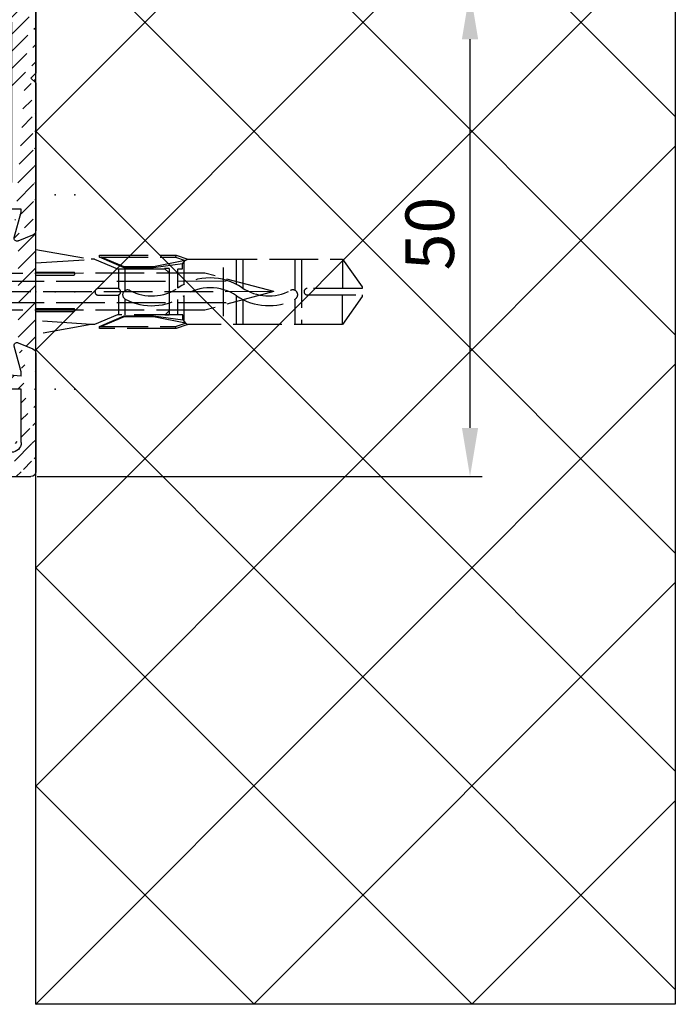
# Model space of a CAD drawing. Units: millimetres. Extents: x 311 to 15388, y -195 to 4637.
# Drawn here: x 7865 to 7932, y 1269 to 1370 of the extents above; entities that cross this region are included whole.
import ezdxf

# ---------------------------------------------------------------- set-up
doc = ezdxf.new("R2010")
doc.units = ezdxf.units.MM
doc.linetypes.add('GEN3', pattern=[6.25, 5, -1.25])
for name, color, linetype in [('dimension-Bemassung', 2, 'Continuous'), ('hatching-Schraffur', 5, 'Continuous'), ('hiddenline-hinterliegendelinie', 6, 'GEN3'), ('insert point -Einfügepunkt', 6, 'Continuous'), ('outline-Körperkante', 7, 'Continuous')]:
    doc.layers.add(name, color=color, linetype=linetype)
doc.dimstyles.new('ISO-5.0', dxfattribs={"dimtxt": 5, "dimasz": 5, "dimexe": 1.25, "dimexo": 0.625, "dimgap": 1, "dimtad": 1, "dimdec": 3, "dimtxsty": 'Standard', "dimcen": 2.5, "dimclrd": 256, "dimclre": 256, "dimadec": 0, "dimazin": 0, "dimtfac": 1, "dimtdec": 3, "dimtmove": 0, "dimatfit": 3, "dimfxl": 1, "dimlwd": -1, "dimlwe": -1, "dimarcsym": 0})

# ---------------------------------------------------------------- blocks, each defined once
blk = doc.blocks.new('GR_Wandanschlussprofil')
at = {"layer": 'hatching-Schraffur', "linetype": 'Continuous'}
h = blk.add_hatch(dxfattribs=at)
h.set_pattern_fill('ANSI31', color=256, scale=10, style=0)
h.set_pattern_definition([(45, (-130.30472, -198.75704), (-0.8838834764831843, 0.8838834764831844), [])])
edge = h.paths.add_edge_path(flags=16)
edge.add_arc((-3.500000000000014, -3.499999999999972), 1, 0, 90)
edge.add_line((-3.500000000000014, -2.499999999999972), (-19.50000000000001, -2.499999999999972))
edge.add_arc((-19.50000000000001, -3.499999999999972), 1, 90, 180)
edge.add_line((-20.50000000000001, -3.499999999999972), (-20.50000000000001, -26.49999999999997))
edge.add_arc((-19.50000000000001, -26.49999999999997), 1, 180, 270)
edge.add_line((-19.50000000000001, -27.49999999999997), (-3.500000000000014, -27.49999999999997))
edge.add_arc((-3.500000000000014, -26.49999999999997), 1, 270, 360)
edge.add_line((-2.500000000000014, -26.49999999999997), (-2.500000000000014, -3.499999999999972))
edge = h.paths.add_edge_path()
edge.add_arc((-26.34614000000001, -23.78748999999996), 0.21, 15, 150)
edge.add_arc((-39.717491, -23.59999999999997), 0.1, 90, 165)
edge.add_arc((-39.635081, -23.59999999999997), 0.1, 30, 90)
edge.add_arc((-24.23267, -26.99999999999997), 1, 195, 270)
edge.add_arc((-41.76732200000001, -26.99999999999997), 1, 270, 345)
edge.add_arc((-46.499995, -2.499999999999972), 1, 90, 180)
edge.add_arc((-23.50000000000001, -9.499999999999972), 1, 270, 360)
edge.add_arc((-25.14260999999999, -29.49999999999997), 0.5, 195, 270)
edge.add_arc((-40.85737899999999, -29.49999999999997), 0.5, 270, 345)
edge.add_arc((-37.33262300000001, -0.4999999999999716), 0.5, 22.73193, 90)
edge.add_arc((-24.66737000000001, -0.4999999999999716), 0.5, 90, 157.26807)
edge.add_arc((-0.5, -29.49999999999997), 0.5, 270, 360)
edge.add_arc((-49.499995, -29.49999999999997), 0.5, 180, 270)
edge.add_arc((-49.499995, -0.4999999999999716), 0.5, 90, 180)
edge.add_arc((-24.00000000000001, -26.99999999999997), 1, 270, 360)
edge.add_arc((-24.00000000000001, -15.49999999999997), 1, 0, 90)
edge.add_arc((-46.499995, -15.49999999999997), 1, 90, 180)
edge.add_arc((-46.499995, -26.99999999999997), 1, 180, 270)
edge.add_arc((-46.499995, -9.499999999999972), 1, 180, 270)
edge.add_arc((-36.515343, -1.933149999999983), 0.3, 254.54884, 382.73193)
edge.add_arc((-25.48465, -1.933149999999983), 0.3, 157.26807, 285.45116)
edge.add_arc((-0.5, -0.4999999999999716), 0.5, 0, 90)
edge.add_line((0, -29.49999999999997), (0, -0.4999999999999716))
edge.add_line((-8.500000000000014, -29.99999999999997), (-0.5, -29.99999999999997))
edge.add_line((-8.500000000000014, -29.99999999999997), (-9.000000000000014, -29.49999999999997))
edge.add_line((-9.500000000000014, -29.99999999999997), (-9.000000000000014, -29.49999999999997))
edge.add_line((-25.14260999999999, -29.99999999999997), (-9.500000000000014, -29.99999999999997))
edge.add_line((-26.96783000000001, -24.62002999999996), (-25.62557, -29.62940999999995))
edge.add_arc((-26.67806, -24.54237999999995), 0.3, 150, 195)
edge.add_line((-26.93786, -24.39237999999995), (-26.52801000000001, -23.68248999999997))
edge.add_line((-25.19859, -27.25881999999996), (-26.14330000000001, -23.73313999999996))
edge.add_line((-24.00000000000001, -27.99999999999997), (-24.23267, -27.99999999999997))
edge.add_line((-23.00000000000001, -15.49999999999997), (-23.00000000000001, -26.99999999999997))
edge.add_line((-32.499995, -14.49999999999997), (-24.00000000000001, -14.49999999999997))
edge.add_line((-32.999995, -13.99999999999997), (-32.499995, -14.49999999999997))
edge.add_line((-33.499995, -14.49999999999997), (-32.999995, -13.99999999999997))
edge.add_line((-46.499995, -14.49999999999997), (-33.499995, -14.49999999999997))
edge.add_line((-47.499995, -15.49999999999997), (-47.499995, -26.99999999999997))
edge.add_line((-46.499995, -27.99999999999997), (-41.76732200000001, -27.99999999999997))
edge.add_line((-39.81408400000001, -23.57411999999997), (-40.80139700000001, -27.25881999999996))
edge.add_line((-39.717491, -23.49999999999997), (-39.635081, -23.49999999999997))
edge.add_line((-38.999995, -24.49999999999997), (-39.548478, -23.54999999999998))
edge.add_line((-40.374416, -29.62940999999995), (-38.999995, -24.49999999999997))
edge.add_line((-49.499995, -29.99999999999997), (-40.85737899999999, -29.99999999999997))
edge.add_line((-49.999995, -29.49999999999997), (-49.999995, -0.4999999999999716))
edge.add_line((-37.33262300000001, 2.842170943040401e-14), (-49.499995, 2.842170943040401e-14))
edge.add_line((-36.238646, -1.817219999999963), (-36.87146100000001, -0.3067899999999497))
edge.add_line((-39.208456, -1.499999999999972), (-36.595268, -2.222299999999962))
edge.add_line((-39.67497300000001, -1.499999999999972), (-39.208456, -1.499999999999972))
edge.add_line((-39.67497300000001, -1.499999999999972), (-39.499995, -3.499999999999972))
edge.add_line((-40.999995, -3.499999999999972), (-39.499995, -3.499999999999972))
edge.add_line((-40.999995, -1.499999999999972), (-40.999995, -3.499999999999972))
edge.add_line((-46.499995, -1.499999999999972), (-40.999995, -1.499999999999972))
edge.add_line((-47.499995, -9.499999999999972), (-47.499995, -2.499999999999972))
edge.add_line((-31.499995, -10.49999999999997), (-46.499995, -10.49999999999997))
edge.add_line((-30.999995, -10.99999999999997), (-31.499995, -10.49999999999997))
edge.add_line((-30.499995, -10.49999999999997), (-30.999995, -10.99999999999997))
edge.add_line((-23.50000000000001, -10.49999999999997), (-30.499995, -10.49999999999997))
edge.add_line((-22.50000000000001, -1.499999999999972), (-22.50000000000001, -9.499999999999972))
edge.add_line((-22.79154, -1.499999999999972), (-22.50000000000001, -1.499999999999972))
edge.add_line((-25.40472, -2.222299999999962), (-22.79154, -1.499999999999972))
edge.add_line((-25.76134, -1.817219999999963), (-25.12853000000001, -0.3067899999999497))
edge.add_line((-9.500000000000014, 2.842170943040401e-14), (-24.66737000000001, 2.842170943040401e-14))
edge.add_line((-9.000000000000014, -0.4999999999999716), (-9.500000000000014, 2.842170943040401e-14))
edge.add_line((-8.500000000000014, 2.842170943040401e-14), (-9.000000000000014, -0.4999999999999716))
edge.add_line((-0.5, 2.842170943040401e-14), (-8.500000000000014, 2.842170943040401e-14))
at = {"layer": 'insert point -Einfügepunkt'}
for p in [(-41, 4.000000000000028), (-31, 4.000000000000028), (-21, 4), (-41, 2.000000000000028), (-31, 2.000000000000028), (-21, 2), (-31, 2.842170943040401e-14), (0, 0), (-32.99999449999999, -29.99999999999997), (0, -29.99999999999997), (-49.99999449999999, -35.00000000000006), (-32.99999449999999, -34.9999999999998), (-15.99999449999999, -34.99999999999957), (-49.99999449999991, -40.00000000000006), (-32.99999449999999, -39.9999999999998), (-15.99999449999999, -40.00000000000006)]:
    blk.add_point(p, dxfattribs=at)
at = {"layer": 'outline-Körperkante', "linetype": 'Continuous'}
for p, q in [((-37.33262300000001, 2.842170943040401e-14), (-49.499995, 2.842170943040401e-14)), ((-9.500000000000014, 2.842170943040401e-14), (-24.66737000000001, 2.842170943040401e-14)), ((-9.000000000000014, -0.4999999999999716), (-9.500000000000014, 2.842170943040401e-14)), ((-8.500000000000014, 2.842170943040401e-14), (-9.000000000000014, -0.4999999999999716)), ((-0.5, 2.842170943040401e-14), (-8.500000000000014, 2.842170943040401e-14)), ((-49.999995, -29.49999999999997), (-49.999995, -0.4999999999999716)), ((-36.238646, -1.817219999999963), (-36.87146100000001, -0.3067899999999497)), ((-25.76134, -1.817219999999963), (-25.12853000000001, -0.3067899999999497)), ((0, -29.49999999999997), (0, -0.4999999999999716)), ((-46.499995, -1.499999999999972), (-40.999995, -1.499999999999972)), ((-40.999995, -1.499999999999972), (-40.999995, -3.499999999999972)), ((-39.67497300000001, -1.499999999999972), (-39.499995, -3.499999999999972)), ((-39.67497300000001, -1.499999999999972), (-39.208456, -1.499999999999972)), ((-39.208456, -1.499999999999972), (-36.595268, -2.222299999999962)), ((-25.40472, -2.222299999999962), (-22.79154, -1.499999999999972)), ((-22.79154, -1.499999999999972), (-22.50000000000001, -1.499999999999972)), ((-22.50000000000001, -1.499999999999972), (-22.50000000000001, -9.499999999999972)), ((-47.499995, -9.499999999999972), (-47.499995, -2.499999999999972)), ((-3.500000000000014, -2.499999999999972), (-19.50000000000001, -2.499999999999972)), ((-40.999995, -3.499999999999972), (-39.499995, -3.499999999999972)), ((-20.50000000000001, -26.49999999999997), (-20.50000000000001, -3.499999999999972)), ((-2.500000000000014, -26.49999999999997), (-2.500000000000014, -3.499999999999972)), ((-31.499995, -10.49999999999997), (-46.499995, -10.49999999999997)), ((-30.999995, -10.99999999999997), (-31.499995, -10.49999999999997)), ((-30.499995, -10.49999999999997), (-30.999995, -10.99999999999997)), ((-23.50000000000001, -10.49999999999997), (-30.499995, -10.49999999999997)), ((-33.499995, -14.49999999999997), (-32.999995, -13.99999999999997)), ((-32.999995, -13.99999999999997), (-32.499995, -14.49999999999997)), ((-46.499995, -14.49999999999997), (-33.499995, -14.49999999999997)), ((-32.499995, -14.49999999999997), (-24.00000000000001, -14.49999999999997)), ((-47.499995, -15.49999999999997), (-47.499995, -26.99999999999997)), ((-23.00000000000001, -15.49999999999997), (-23.00000000000001, -26.99999999999997)), ((-39.81408400000001, -23.57411999999997), (-40.80139700000001, -27.25881999999996)), ((-39.717491, -23.49999999999997), (-39.635081, -23.49999999999997)), ((-38.999995, -24.49999999999997), (-39.548478, -23.54999999999998)), ((-26.93786, -24.39237999999995), (-26.52801000000001, -23.68248999999997)), ((-25.19859, -27.25881999999996), (-26.14330000000001, -23.73313999999996)), ((-40.374416, -29.62940999999995), (-38.999995, -24.49999999999997)), ((-26.96783000000001, -24.62002999999996), (-25.62557, -29.62940999999995)), ((-46.499995, -27.99999999999997), (-41.76732200000001, -27.99999999999997)), ((-24.00000000000001, -27.99999999999997), (-24.23267, -27.99999999999997)), ((-3.500000000000014, -27.49999999999997), (-19.50000000000001, -27.49999999999997)), ((-49.499995, -29.99999999999997), (-40.85737899999999, -29.99999999999997)), ((-25.14260999999999, -29.99999999999997), (-9.500000000000014, -29.99999999999997)), ((-9.500000000000014, -29.99999999999997), (-9.000000000000014, -29.49999999999997)), ((-8.500000000000014, -29.99999999999997), (-9.000000000000014, -29.49999999999997)), ((-8.500000000000014, -29.99999999999997), (-0.5, -29.99999999999997))]:
    blk.add_line(p, q, dxfattribs=at)
for centre, radius, start, end in [((-49.499995, -0.4999999999999716), 0.5, 90, 180), ((-37.33262300000001, -0.4999999999999716), 0.5, 22.73193, 90), ((-24.66737000000001, -0.4999999999999716), 0.5, 90, 157.26807), ((-0.5, -0.4999999999999716), 0.5, 0, 90), ((-46.499995, -2.499999999999972), 1, 90, 180), ((-36.515343, -1.933149999999983), 0.3, 254.54884, 22.73193000000004), ((-25.48465, -1.933149999999983), 0.3, 157.26807, 285.45116), ((-19.50000000000001, -3.499999999999972), 1, 90, 180), ((-3.500000000000014, -3.499999999999972), 1, 0, 90), ((-46.499995, -9.499999999999972), 1, 180, 270), ((-23.50000000000001, -9.499999999999972), 1, 270, 0), ((-46.499995, -15.49999999999997), 1, 90, 180), ((-24.00000000000001, -15.49999999999997), 1, 0, 90), ((-39.717491, -23.59999999999997), 0.1, 90, 165), ((-39.635081, -23.59999999999997), 0.1, 30, 90), ((-26.34614000000001, -23.78748999999996), 0.21, 15, 150), ((-26.67806, -24.54237999999995), 0.3, 150, 195), ((-46.499995, -26.99999999999997), 1, 180, 270), ((-41.76732200000001, -26.99999999999997), 1, 270, 345), ((-24.23267, -26.99999999999997), 1, 195, 270), ((-24.00000000000001, -26.99999999999997), 1, 270, 0), ((-19.50000000000001, -26.49999999999997), 1, 180, 270), ((-3.500000000000014, -26.49999999999997), 1, 270, 0), ((-49.499995, -29.49999999999997), 0.5, 180, 270), ((-40.85737899999999, -29.49999999999997), 0.5, 270, 345), ((-25.14260999999999, -29.49999999999997), 0.5, 195, 270), ((-0.5, -29.49999999999997), 0.5, 270, 0)]:
    blk.add_arc(centre, radius, start, end, dxfattribs=at)
blk = doc.blocks.new('Kunststoffdübel_M5')
at = {"layer": 'hiddenline-hinterliegendelinie'}
for p, q in [((2.501999999999953, 19.33090909090936), (-2.501999999999953, 19.33090909090936)), ((-1.939912499999991, 13.72649061622315), (-2.400000000000091, 13.26640311622316)), ((-2.400000000000091, 13.72649061622315), (-2.400000000000091, 13.26640311622316)), ((-2.400000000000091, 13.72649061622315), (2.400000000000091, 13.72649061622315)), ((1.939912499999991, 13.72649061622315), (2.400000000000091, 13.26640311622316)), ((2.400000000000091, 13.72649061622315), (2.400000000000091, 13.26640311622316)), ((-2.978973962476175, 0), (-3.359999999999673, 5.686698437113932)), ((3.360000000000127, 5.686698437113932), (2.978973962476175, 0))]:
    blk.add_line(p, q, dxfattribs=at)
for points in [[(-3.360000000000127, 6.047999999999945), (-2.351999999999862, 8.399999999999977), (-2.351999999999862, 15.12000000000018), (-2.889599999999973, 15.12000000000018), (-2.48420142204759, 12.12329714636337), (-2.48420142204759, 9.09929714636337), (-3.570768800355836, 6.557968357085429), (-3.772368800355707, 6.557968357085429), (-3.772368800355707, 14.39315276794451), (-3.772368800355707, 14.43786527959321), (-3.360000000000127, 15.64309535127268), (-3.359999999999673, 17.80864905431264), (-3.360000000000127, 31.58399999999995), (-0.5039999999999054, 33.60000000000002), (-0.3360000000002401, 33.60000000000002), (-0.3360000000002401, 27.95501351035671, 1), (0.3359999999997854, 27.95501351035671), (0.3360000000002401, 33.60000000000002), (0.5039999999999054, 33.60000000000002), (3.360000000000127, 31.58399999999995), (3.360000000000127, 17.80864905431264), (3.360000000000127, 15.64309535127268), (3.772368800355707, 14.43786527959321), (3.772368800355707, 14.39315276794451), (3.772368800355707, 6.557968357085429), (3.570768800355836, 6.557968357085429), (2.48420142204759, 9.09929714636337), (2.48420142204759, 12.12329714636337), (2.889599999999973, 15.12000000000018), (2.351999999999862, 15.12000000000018), (2.351999999999862, 8.399999999999977), (3.360000000000127, 6.047999999999945)], [(1.735886981237854, 0), (-1.735886981237854, 0), (-1.735886981237854, 3.897600000000068, 1), (-2.004686981238137, 3.897600000000068), (-2.004686981238137, 0), (-4.367999999999938, 0), (-3.359999999999673, 5.686698437113932)], [(3.360000000000127, 5.686698437113932), (4.367999999999938, 0), (2.004686981238137, 0), (2.004686981238137, 3.897600000000068, 1), (1.735886981238309, 3.897600000000068), (1.735886981237854, 0)]]:
    blk.add_lwpolyline(points, format="xyb", dxfattribs=at)
for points in [[(-3.360000000000127, 31.58399999999995), (-0.3360000000002401, 31.58399999999995)], [(3.360000000000127, 31.58399999999995), (0.3359999999997854, 31.58399999999995)], [(-3.359999999999673, 27.35040000000015), (3.360000000000127, 27.35040000000015)], [(-3.359999999999673, 26.67839999999995), (-0.1490711715014186, 26.67839999999995)], [(0.7618508955883954, 26.67839999999995), (3.360000000000127, 26.67839999999995)], [(-3.359999999999673, 21.3024000000002), (-0.3748365801166074, 21.3024000000002)], [(0.7895164474894045, 21.3024000000002), (3.360000000000127, 21.3024000000002)], [(-3.359999999999673, 20.63040000000001), (-0.7791294230360108, 20.63040000000001)], [(0.3882199499676062, 20.63040000000001), (3.360000000000127, 20.63040000000001)], [(-3.360000000000127, 15.64309535127239), (-3.360000000000127, 17.80864905431264)], [(-3.227770308879826, 15.39563427505755), (-2.568157825273374, 12.12437883079326), (-2.568157825273374, 9.103743763307307), (-3.570768800355836, 6.724974085411418)], [(-3.570768800355836, 6.557968357085429), (-3.570768800355836, 14.39315276794423), (-3.227770308879826, 15.39563427505755)], [(-3.227770308879826, 15.39563427505755), (-3.360000000000127, 15.64309535127268)], [(-2.889599999999973, 15.12000000000018), (-3.227770308879826, 15.39563427505755)], [(-3.054492735143413, 15.25439999999998), (-0.7724020829800793, 15.25439999999998)], [(0.3968973652322347, 15.25439999999998), (3.054492735143413, 15.25439999999998)], [(3.227770308879826, 15.39563427505755), (2.568157825273374, 12.12437883079326), (2.568157825273374, 9.103743763307307), (3.570768800355836, 6.724974085411418)], [(2.889599999999973, 15.12000000000018), (3.227770308879826, 15.39563427505755)], [(3.227770308879826, 15.39563427505755), (3.360000000000127, 15.64309535127268)], [(3.570768800355836, 6.557968357085429), (3.570768800355836, 14.39315276794423), (3.227770308879826, 15.39563427505755)], [(-3.772368800355707, 14.43786527959321), (-3.570768800355836, 14.39315276794423)], [(-2.351999999999862, 14.58240000000006), (-0.3663130220811581, 14.58240000000006)], [(0.7961388158582849, 14.58240000000006), (2.351999999999862, 14.58240000000006)], [(3.772368800355707, 14.43786527959321), (3.570768800355836, 14.39315276794423)], [(-2.568157825273374, 12.12437883079326), (-2.48420142204759, 12.12329714636337)], [(2.568157825273374, 12.12437883079326), (2.48420142204759, 12.12329714636337)], [(-0.1358668823568223, 9.208550279019335), (-2.351999999999862, 9.208550279019335)], [(2.351999999999862, 9.208550279019335), (0.7561497215415329, 9.208550279019335)], [(-2.568157825273374, 9.103743763307307), (-2.48420142204759, 9.09929714636337)], [(-0.3070016633528212, 8.536550279019423), (-2.351999999999862, 8.536550279019423)], [(2.351999999999862, 8.536550279019423), (0.3070016633528212, 8.536550279019423)], [(2.568157825273374, 9.103743763307307), (2.48420142204759, 9.09929714636337)], [(-3.360000000000127, 6.047999999999945), (-3.359999999999673, 5.686698437113932)], [(3.360000000000127, 6.047999999999945), (3.360000000000127, 5.686698437113932)]]:
    blk.add_lwpolyline(points, dxfattribs=at)
for points in [[(0.7517881450630739, 26.69753266730697, -0.2776108208472702), (0.4167835528000978, 20.67289046888601, 0.307765843416291), (0.4167835528000978, 15.22492070819897, -0.2771806356793742), (0.7561497215388044, 9.208550279019619, -0.9999999999999829), (-0.1358668823540938, 9.677986513645578, 0.277180635679377), (-0.4167835528000978, 14.65814925473603, -0.3077658434162909), (-0.4167835528005526, 21.23966192234866, 0.2776108208472525), (-0.1394772585626924, 26.22667177457777, -1.000000000000008)], [(-0.3359999999997854, 8.399999999999977), (-0.3359999999997854, 6.426832328244927, 1), (0.3360000000002401, 6.426832328244927), (0.3360000000002401, 8.399999999999977, 1)]]:
    blk.add_lwpolyline(points, format="xyb", close=True, dxfattribs=at)
blk = doc.blocks.new('Kämpferbefestigungsschraube 2')
at = {"layer": 'hiddenline-hinterliegendelinie'}
for p, q in [((0, 6), (-4.099999999999909, 1.900000000000091)), ((0, -6), (0, 6)), ((0, -6), (0, 6)), ((-39, 0), (-31.90910346561895, 1.900000000000091)), ((-4.099999999999454, 1.099999999999909), (-34.89474411167475, 1.099999999999909)), ((-31.90910346561895, 1.900000000000091), (-4.099999999999909, 1.900000000000091)), ((-4.099999999999909, 1.900000000000091), (-4.099999999999909, -1.900000000000091)), ((-4.099999999999454, 1.900000000000091), (-4.099999999999454, -1.900000000000091)), ((0, 1.900000000000091), (-2, 1.900000000000091)), ((-2, 1.900000000000091), (-2, 0)), ((-39, 0), (2.718675115550468, 0)), ((-39, 0), (-31.90910346561895, -1.900000000000091)), ((-2, 0.9499999999998181), (0, 0.9499999999998181)), ((-2, 0), (-2, -1.900000000000091)), ((-2, -0.9499999999998181), (0, -0.9499999999998181)), ((-4.099999999999454, -1.099999999999909), (-34.89474411167475, -1.099999999999909)), ((-31.90910346561895, -1.900000000000091), (-4.099999999999909, -1.900000000000091)), ((0, -6), (-4.099999999999909, -1.900000000000091)), ((-2, -1.900000000000091), (0, -1.900000000000091))]:
    blk.add_line(p, q, dxfattribs=at)
blk = doc.blocks.new('*D60')
at = {"layer": 'Defpoints', "color": 0}
for p in [(7866.123962553589, 1373.371232202316), (7911.333184576601, 1373.371232202316), (7866.123962553589, 1323.371237202316)]:
    blk.add_point(p, dxfattribs=at)
at = {"layer": 'dimension-Bemassung'}
for p, q in [((7866.748962553589, 1373.371232202316), (7912.583184576601, 1373.371232202316)), ((7911.333184576601, 1328.371237202316), (7911.333184576601, 1368.371232202316)), ((7866.748962553589, 1323.371237202316), (7912.583184576601, 1323.371237202316))]:
    blk.add_line(p, q, dxfattribs=at)
for points in [[(7910.499851243268, 1368.371232202316), (7912.166517909934, 1368.371232202316), (7911.333184576601, 1373.371232202316)], [(7910.499851243268, 1328.371237202316), (7912.166517909934, 1328.371237202316), (7911.333184576601, 1323.371237202316)]]:
    blk.add_solid(points, dxfattribs=at)
at = {"layer": 'dimension-Bemassung', "color": 0, "insert": (7907.833184576601, 1348.371234702317), "char_height": 5, "attachment_point": 5, "rotation": 90}
blk.add_mtext('50', dxfattribs=at)

msp = doc.modelspace()

# ---------------------------------------------------------------- hatches: boundary and pattern name
at = {"layer": 'hatching-Schraffur'}
h = msp.add_hatch(dxfattribs=at)
h.set_pattern_fill('ANSI37', color=256, scale=5, style=0)
h.set_pattern_definition([(45, (7866.623962553589, 1269.075202266373), (-11.22532015133644, 11.22532015133644), []), (135, (7866.623962553589, 1269.075202266373), (-11.22532015133644, -11.22532015133644), [])])
h.paths.add_polyline_path([(7866.623962553589, 1518.368226173086), (7932.473114087697, 1518.368226173086), (7932.473114087697, 1269.075202266373), (7866.623962553589, 1269.075202266373)])
h.paths.add_polyline_path([(7904.126463088702, 1403.371232202318), (7904.126463088702, 1413.371232202318), (7911.626463088702, 1413.371232202318), (7911.626463088702, 1403.371232202318)], flags=24)
h.paths.add_polyline_path([(7904.083184576601, 1343.371234702317), (7904.083184576601, 1353.371234702317), (7911.583184576601, 1353.371234702317), (7911.583184576601, 1343.371234702317)], flags=24)

# ---------------------------------------------------------------- linework, layer by layer
for points in [[(7866.623962553589, 1269.075202266373), (7866.623962553589, 1518.368226173086)], [(7866.623962553589, 1269.075202266373), (7866.623962553589, 1518.368226173086)], [(7866.623962553589, 1269.075202266373), (7866.623962553589, 1518.368226173086)], [(7932.473114087697, 1518.368226173086), (7932.473114087697, 1269.075202266373)], [(7932.473114087697, 1518.368226173086), (7932.473114087697, 1269.075202266373)], [(7932.473114087697, 1518.368226173086), (7932.473114087697, 1269.075202266373)], [(7932.473114087697, 1269.075202266373), (7866.623962553589, 1269.075202266373)], [(7932.473114087697, 1269.075202266373), (7866.623962553589, 1269.075202266373)], [(7932.473114087697, 1269.075202266373), (7866.623962553589, 1269.075202266373)]]:
    msp.add_lwpolyline(points, dxfattribs=at)
at = {"layer": 'outline-Körperkante'}
msp.add_lwpolyline([(7866.623962553589, 1518.368226173086), (7932.473114087697, 1518.368226173086), (7932.473114087697, 1269.075202266373), (7866.623962553589, 1269.075202266373)], close=True, dxfattribs=at)

# ---------------------------------------------------------------- block references
at = {"layer": 'hiddenline-hinterliegendelinie', "rotation": 180.037937299387}
msp.add_blockref('Kämpferbefestigungsschraube 2', (7852.124591577787, 1342.370902189103), dxfattribs=at)
at = {"layer": 'outline-Körperkante', "xscale": -1, "rotation": 270}
msp.add_blockref('GR_Wandanschlussprofil', (7866.623962553589, 1373.371232202317), dxfattribs=at)
at = {"layer": 'outline-Körperkante', "rotation": 270.0379372993609}
msp.add_blockref('Kunststoffdübel_M5', (7866.623962553589, 1342.371232202317), dxfattribs=at)

# ---------------------------------------------------------------- dimensions: what is measured, and where the dimension line sits
at = {"layer": 'dimension-Bemassung'}
dim = msp.add_linear_dim(base=(7911.333184576601, 1373.371232202316), p1=(7866.123962553589, 1323.371237202316), p2=(7866.123962553589, 1373.371232202317), angle=90, dimstyle='ISO-5.0', dxfattribs=at)
dim.commit()
dim.dimension.update_dxf_attribs({"geometry": '*D60', "text_midpoint": (7907.833184576601, 1348.371234702317)})

doc.saveas('drawing.dxf')
